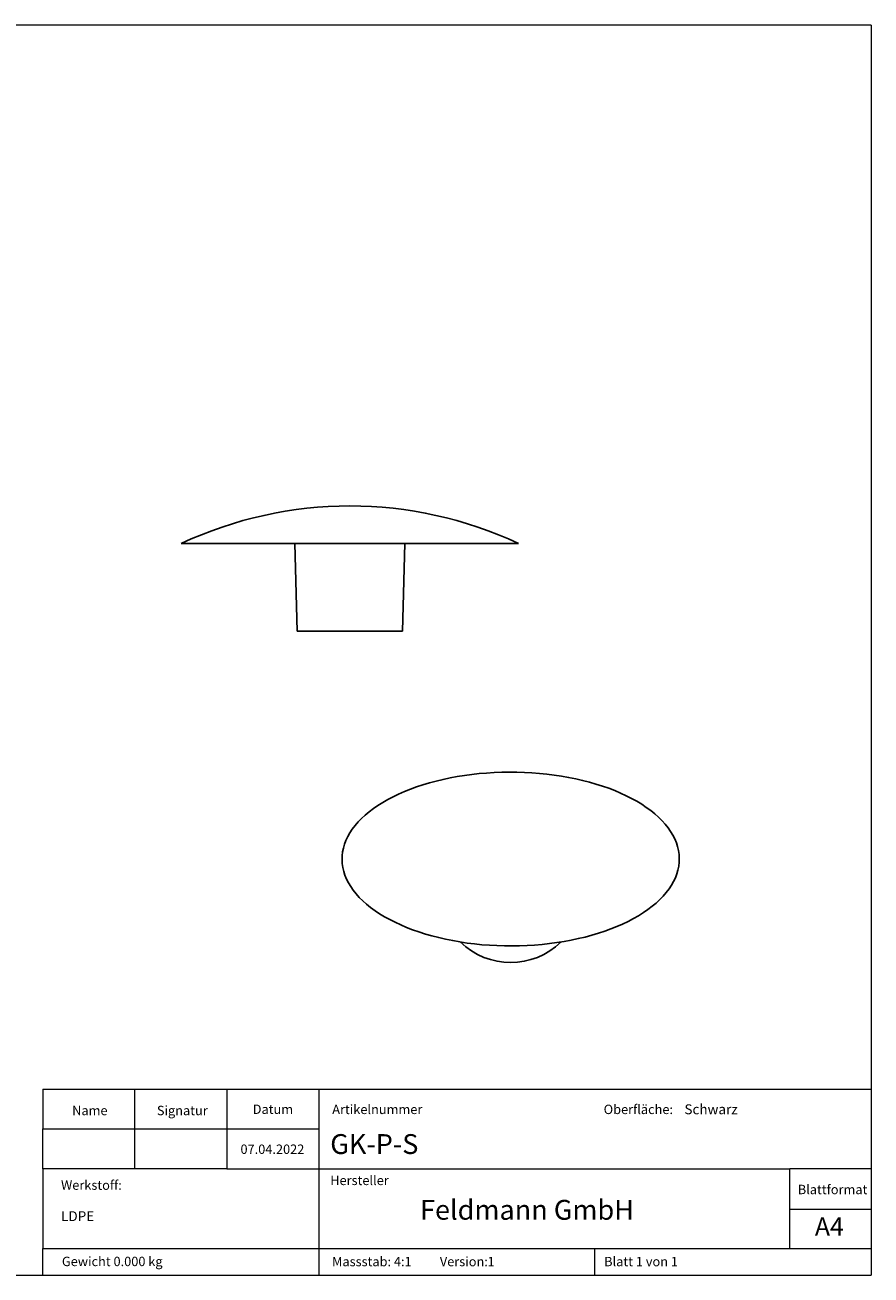
# Model space of a CAD drawing. Units: millimetres. Extents: x 1.2 to 73, y 1.2 to 51.3.
# Drawn here: x 39.1 to 73, y 1.2 to 51.3 of the extents above; entities that cross this region are included whole.
import ezdxf

# ---------------------------------------------------------------- set-up
doc = ezdxf.new("R2010")
doc.units = ezdxf.units.MM
doc.header["$LTSCALE"] = 0.25
doc.styles.add('SLDTEXTSTYLE0', font='TXT', dxfattribs={"width": 0.75})
doc.styles.add('SLDTEXTSTYLE1', font='TXT', dxfattribs={"width": 0.692308})

msp = doc.modelspace()

# ---------------------------------------------------------------- linework, layer by layer
at = {"color": 7, "linetype": 'Continuous', "lineweight": 18}
for p, q in [((73, 51.25), (1.25, 51.25)), ((73, 51.25), (73, 1.25)), ((39.85, 8.688), (43.532, 8.688)), ((39.85, 8.688), (39.85, 7.094)), ((43.532, 8.688), (47.215, 8.688)), ((43.532, 5.5), (43.532, 8.688)), ((47.215, 8.688), (50.9, 8.688)), ((47.215, 8.688), (47.215, 5.5)), ((50.9, 8.688), (73, 8.688)), ((50.9, 8.688), (50.9, 1.25)), ((39.85, 7.094), (43.532, 7.094)), ((39.85, 5.5), (39.85, 7.094)), ((43.532, 7.094), (47.215, 7.094)), ((47.215, 7.094), (50.9, 7.094)), ((43.532, 5.5), (39.85, 5.5)), ((39.85, 5.5), (39.85, 2.312)), ((47.215, 5.5), (43.532, 5.5)), ((47.215, 5.5), (50.9, 5.5)), ((50.9, 5.5), (69.75, 5.5)), ((73, 5.5), (69.75, 5.5)), ((69.75, 3.874), (69.75, 5.5)), ((69.75, 2.312), (69.75, 3.874)), ((73, 3.874), (69.75, 3.874)), ((39.85, 2.312), (73, 2.312)), ((39.85, 1.25), (39.85, 2.312)), ((61.95, 1.25), (61.95, 2.312)), ((1.25, 1.25), (73, 1.25))]:
    msp.add_line(p, q, dxfattribs=at)
at = {"color": 7, "linetype": 'Continuous', "lineweight": 25}
for p, q in [((58.896, 30.51), (45.396, 30.51)), ((49.946, 30.51), (50.037, 27.01)), ((54.254, 27.01), (54.346, 30.51)), ((54.254, 27.01), (50.037, 27.01))]:
    msp.add_line(p, q, dxfattribs=at)
at = {"color": 7, "linetype": 'Continuous', "lineweight": 25, "flags": 128}
msp.add_lwpolyline([(61.729, 20.964), (61.994, 20.888), (62.251, 20.806), (62.502, 20.718), (62.744, 20.625), (62.978, 20.526), (63.204, 20.421), (63.419, 20.312), (63.626, 20.198), (63.822, 20.079), (64.007, 19.955), (64.182, 19.828), (64.345, 19.696), (64.497, 19.561), (64.636, 19.423), (64.764, 19.281), (64.879, 19.137), (64.981, 18.99), (65.071, 18.841), (65.147, 18.69), (65.21, 18.538), (65.26, 18.384), (65.296, 18.229), (65.319, 18.073), (65.328, 17.917), (65.324, 17.761), (65.306, 17.606), (65.275, 17.45), (65.23, 17.296), (65.171, 17.143), (65.1, 16.991), (65.015, 16.842), (64.917, 16.694), (64.807, 16.549), (64.684, 16.406), (64.549, 16.267), (64.401, 16.13), (64.242, 15.997), (64.072, 15.869), (63.89, 15.744), (63.698, 15.623), (63.495, 15.507), (63.283, 15.396), (63.061, 15.29), (62.83, 15.189), (62.591, 15.093), (62.343, 15.003), (62.088, 14.919), (61.826, 14.841), (61.557, 14.769), (61.282, 14.704), (61.002, 14.644), (60.717, 14.592), (60.427, 14.545), (60.134, 14.506), (59.838, 14.474), (59.539, 14.448), (59.238, 14.429), (58.936, 14.417), (58.634, 14.413), (58.331, 14.415), (58.028, 14.424), (57.727, 14.44), (57.427, 14.463), (57.13, 14.494), (56.836, 14.53), (56.545, 14.574), (56.258, 14.624), (55.976, 14.681), (55.7, 14.745), (55.429, 14.814), (55.164, 14.89), (54.906, 14.972), (54.656, 15.06), (54.413, 15.153), (54.179, 15.252), (53.954, 15.357), (53.738, 15.466), (53.532, 15.581), (53.336, 15.699), (53.15, 15.823), (52.976, 15.95), (52.813, 16.082), (52.661, 16.217), (52.521, 16.355), (52.394, 16.497), (52.279, 16.641), (52.176, 16.788), (52.087, 16.937), (52.01, 17.088), (51.947, 17.24), (51.897, 17.394), (51.861, 17.549), (51.838, 17.705), (51.829, 17.861), (51.833, 18.017), (51.851, 18.173), (51.883, 18.328), (51.928, 18.482), (51.986, 18.635), (52.058, 18.787), (52.142, 18.936), (52.24, 19.084), (52.351, 19.229), (52.474, 19.372), (52.609, 19.512), (52.756, 19.648), (52.915, 19.781), (53.086, 19.91), (53.267, 20.034), (53.46, 20.155), (53.662, 20.271), (53.875, 20.382), (54.096, 20.488), (54.327, 20.589), (54.567, 20.685), (54.814, 20.775), (55.07, 20.859), (55.332, 20.937), (55.601, 21.009), (55.875, 21.075), (56.156, 21.134), (56.441, 21.187), (56.73, 21.233), (57.023, 21.272), (57.319, 21.305), (57.618, 21.33), (57.919, 21.349), (58.221, 21.361), (58.524, 21.365), (58.827, 21.363), (59.129, 21.354), (59.43, 21.338), (59.73, 21.315), (60.027, 21.285), (60.321, 21.248), (60.612, 21.204), (60.899, 21.154), (61.181, 21.097), (61.458, 21.033), (61.729, 20.964)], dxfattribs=at)
at = {"color": 7, "linetype": 'Continuous', "lineweight": 25}
for centre, radius, start, end in [((52.146, 16.073), 15.938, 64.9424, 115.0576), ((58.579, 16.632), 2.883, 225.6249, 314.3751)]:
    msp.add_arc(centre, radius, start, end, dxfattribs=at)

# ---------------------------------------------------------------- texts
at = {"color": 7, "linetype": 'Continuous', "lineweight": 0}
for s, insert, char_height, attachment_point, style in [('Name', (41.738, 8.017), 0.375, 2, 'SLDTEXTSTYLE0'), ('Signatur', (45.438, 8.017), 0.375, 2, 'SLDTEXTSTYLE0'), ('Datum', (49.064, 8.067), 0.375, 2, 'SLDTEXTSTYLE0'), ('Artikelnummer', (51.438, 8.062), 0.375, 1, 'SLDTEXTSTYLE0'), ('Oberfläche:', (62.301, 8.062), 0.375, 1, 'SLDTEXTSTYLE0'), ('Schwarz', (65.532, 8.077), 0.3969, 1, 'SLDTEXTSTYLE0'), ('GK-P-S', (51.358, 6.884), 0.7937, 1, 'SLDTEXTSTYLE0'), ('07.04.2022', (49.044, 6.469), 0.375, 2, 'SLDTEXTSTYLE0'), ('Werkstoff:', (40.585, 5.033), 0.375, 1, 'SLDTEXTSTYLE0'), ('Hersteller', (51.358, 5.222), 0.375, 1, 'SLDTEXTSTYLE0'), ('Blattformat', (70.069, 4.858), 0.375, 1, 'SLDTEXTSTYLE0'), ('Feldmann GmbH', (54.952, 4.254), 0.79375, 1, 'SLDTEXTSTYLE0'), ('LDPE', (40.585, 3.801), 0.3969, 1, 'SLDTEXTSTYLE0'), ('A4', (70.755, 3.554), 0.7276, 1, 'SLDTEXTSTYLE0'), ('Gewicht 0.000 kg', (42.634, 1.98), 0.375, 2, 'SLDTEXTSTYLE0'), ('Massstab: 4:1', (51.431, 1.975), 0.375, 1, 'SLDTEXTSTYLE0'), ('Blatt 1 von 1', (62.32, 1.975), 0.375, 1, 'SLDTEXTSTYLE1'), ('Version:', (55.745, 1.975), 0.375, 1, 'SLDTEXTSTYLE0'), ('1', (57.652, 1.975), 0.375, 1, 'SLDTEXTSTYLE0')]:
    msp.add_mtext(s, dxfattribs=dict(at, insert=insert, char_height=char_height, attachment_point=attachment_point, style=style))

doc.saveas('drawing.dxf')
